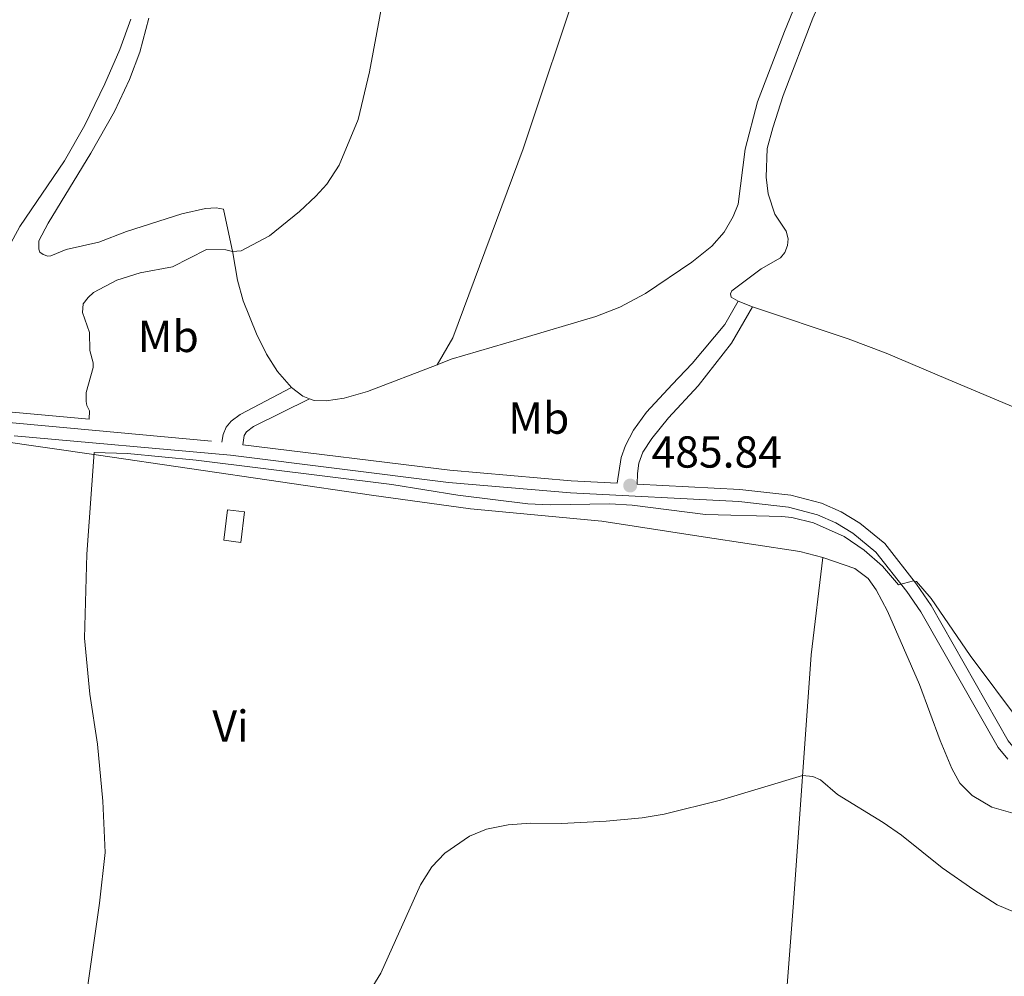
# Model space of a CAD drawing. Units: metres. Extents: x 641118 to 645634, y 713486 to 716548.
# Drawn here: x 643259 to 643480, y 715245 to 715459 of the extents above; entities that cross this region are included whole.
import ezdxf
from ezdxf.enums import TextEntityAlignment as Align

# ---------------------------------------------------------------- set-up
doc = ezdxf.new("R2010")
doc.units = ezdxf.units.M
doc.header["$MEASUREMENT"] = 0
doc.linetypes.add('DGN Style 3', pattern=[69.34651760733945, 49.53322686238532, -19.81329074495413])
for name, color, linetype, lineweight in [('Carátula', 7, 'Continuous', 5), ('Edificios construcciones cerramientos', 7, 'Continuous', 5), ('Elementos auxiliares', 7, 'Continuous', 5), ('Entidades rústicas y varios', 7, 'Continuous', 5), ('Relieve y altimetría', 7, 'Continuous', 5), ('Textos de rotulación', 7, 'Continuous', 5), ('Viales y ferrocarril', 7, 'Continuous', 5)]:
    doc.layers.add(name, color=color, linetype=linetype, lineweight=lineweight)
doc.styles.add('Style-arial', font='arial.shx', dxfattribs={"bigfont": 'arialbig.shx'})
doc.styles.add('Style-Arial Narrow', font='txt')

# ---------------------------------------------------------------- blocks, each defined once
blk = doc.blocks.new('5PATER')
at = {"layer": 'Relieve y altimetría', "linetype": 'Continuous', "lineweight": 5}
h = blk.add_hatch(color=250, dxfattribs=at)
edge = h.paths.add_edge_path()
edge.add_ellipse((0, 0), major_axis=(-1.095731442945027, -1.110710700472634), ratio=0.9994222409660319, start_angle=0, end_angle=360)

msp = doc.modelspace()

# ---------------------------------------------------------------- linework, layer by layer
at = {"layer": 'Carátula', "color": 7, "linetype": 'Continuous', "lineweight": 5}
msp.add_3dface([(641179.73, 713486.46), (645633.78, 713578.6100000001), (645572.3400000001, 716547.98), (641118.29, 716455.8200000001)], dxfattribs=at)
at = {"layer": 'Edificios construcciones cerramientos', "color": 1, "linetype": 'DGN Style 3', "lineweight": 15, "elevation": 483.95, "flags": 128}
msp.add_lwpolyline([(643304.94, 715342.6699999999), (643305.74, 715349.5), (643309.53, 715349.06), (643308.73, 715342.22), (643304.94, 715342.6699999999)], dxfattribs=at)
at = {"layer": 'Edificios construcciones cerramientos', "color": 1, "linetype": 'Continuous', "lineweight": 5}
msp.add_3dface([(643304.94, 715342.6699999999, 483.95), (643305.74, 715349.5, 483.95), (643309.53, 715349.06, 483.95), (643308.73, 715342.22, 483.95)], dxfattribs=at)
at = {"layer": 'Elementos auxiliares', "color": 250, "linetype": 'Continuous', "lineweight": 5}
msp.add_3dface([(642045.8800000001, 713898.26), (641998.6200000001, 716211.6599999999), (645417.8899999999, 716282.4299999999), (645466.3200000001, 713969.03)], dxfattribs=at)
at = {"layer": 'Entidades rústicas y varios', "color": 92, "linetype": 'Continuous', "lineweight": 5}
msp.add_line((643423.19, 715394.8800000001, 487.39), (643420.01, 715396.1799999999, 487.45), dxfattribs=at)
at = {"layer": 'Entidades rústicas y varios', "color": 92, "linetype": 'Continuous', "lineweight": 5, "extrusion": (-0.03598907958275551, -0.04548873510713768, 0.9983163632482135), "elevation": -55208.08639044566, "flags": 128}
msp.add_lwpolyline([(60657.03040164371, 958592.404072809), (60655.47521797149, 958591.8868651665), (60652.30015891674, 958591.8868651665)], dxfattribs=at)
at = {"layer": 'Entidades rústicas y varios', "color": 92, "linetype": 'Continuous', "lineweight": 5}
for points in [[(643420.01, 715396.1799999999, 487.45), (643418.3999999999, 715397.0900000001, 487.45), (643418.27, 715397.78, 487.45), (643418.55, 715398.47, 487.45), (643425.1200000001, 715403.3900000001, 487.45), (643429.5, 715405.8700000001, 487.62), (643430.45, 715407.04, 487.85), (643431.06, 715408.5900000001, 487.9), (643431.2, 715410.0900000001, 488.02), (643430.72, 715411.8, 488.13), (643428.19, 715415.6000000001, 488.31), (643426.6799999999, 715420.1699999999, 488.36), (643426.28, 715423.8900000001, 488.42), (643426.46, 715430.31, 488.48), (643427.76, 715434.9199999999, 488.54), (643430.05, 715442.1300000001, 488.71), (643436.71, 715459.44, 489.17), (643443.74, 715475.3200000001, 489.4), (643460.3400000001, 715519.75, 491.34), (643464.1399999999, 715529.1599999999, 492.26), (643468.03, 715537.1400000001, 493.12), (643471.8300000001, 715543.22, 494.04), (643474.4299999999, 715547.3999999999, 494.55), (643480.8700000001, 715561.27, 495.74)], [(643352.6300000001, 715381.95, 487.19), (643356.2, 715387.97, 487.14), (643371.9099999999, 715430.26, 486.56), (643384.9199999999, 715469.4099999999, 486.68), (643390, 715484.75, 487.08), (643396.6699999999, 715501.8900000001, 487.54), (643406.1100000001, 715524.1200000001, 488.68), (643415.1100000001, 715548.45, 490.04)], [(643454.99, 715525.46, 490.81), (643455.1300000001, 715522.53, 490.71), (643454.1100000001, 715517.99, 490.43), (643444.1300000001, 715490.24, 489.45), (643430.3400000001, 715456.47, 488.71), (643424.3400000001, 715440.72, 488.59), (643421.53, 715430.1799999999, 488.59), (643420.01, 715417.8800000001, 488.65), (643418.8500000001, 715415.1100000001, 488.71), (643416.8400000001, 715411.6300000001, 488.82), (643414.0800000001, 715408.49, 488.82), (643409.6100000001, 715404.9199999999, 488.99), (643399.23, 715397.8700000001, 488.99), (643393.55, 715394.8, 488.94), (643388.19, 715392.76, 488.76), (643371.0800000001, 715387.6599999999, 487.73), (643355.78, 715383.1699999999, 487.27), (643352.6300000001, 715381.95, 487.19)], [(643284.1100000001, 715459.26, 481.88), (643281.6399999999, 715452.45, 481.82), (643278.3200000001, 715444.77, 481.76), (643273.8800000001, 715435.53, 481.65), (643269.31, 715427.54, 481.65), (643259.3400000001, 715412.8700000001, 481.76), (643246.49, 715389.3200000001, 482.45), (643244.3500000001, 715386.8700000001, 482.62), (643241.8999999999, 715385.3999999999, 482.68), (643239.8500000001, 715384.9099999999, 482.79), (643237.8999999999, 715384.8800000001, 482.85), (643236.1699999999, 715385.25, 482.85), (643233.75, 715386.0700000001, 482.85), (643226.8500000001, 715390.4299999999, 482.85), (643206.9199999999, 715406.9099999999, 482.16), (643199.3500000001, 715413.8400000001, 481.99), (643190.5800000001, 715420.81, 481.42), (643183.8999999999, 715425.24, 480.96), (643165.96, 715435.5, 479.93), (643157.6399999999, 715439.1499999999, 479.87), (643137.69, 715445.99, 479.12), (643114.04, 715454.3800000001, 478.73), (643108.05, 715455.8300000001, 478.73), (643094.6200000001, 715460.0900000001, 478.67)], [(643320.1000000001, 715376.8600000001, 486.82), (643316.94, 715380.4199999999, 486.64), (643314.47, 715384.3400000001, 486.47), (643312.28, 715388.8300000001, 486.07), (643309.29, 715396.24, 485.73), (643308.01, 715400.8600000001, 485.44), (643306.9199999999, 715406.98, 485.04), (643304.8700000001, 715416.76, 483.78), (643303.21, 715417.02, 483.72), (643300.8600000001, 715416.9199999999, 483.6), (643295.54, 715415.69, 483.43), (643283.1599999999, 715411.76, 482.92), (643276.95, 715409.3700000001, 482.63), (643269.6499999999, 715407.7, 482.63), (643266.23, 715406.27, 482.74), (643265.54, 715406.26, 482.74), (643264.56, 715406.5800000001, 482.69), (643263.81, 715407.1400000001, 482.69), (643263.5700000001, 715407.8300000001, 482.69), (643263.5900000001, 715409.6599999999, 482.69), (643265.6399999999, 715413.6000000001, 482.74), (643275.19, 715429.24, 482.74), (643280.49, 715438.6100000001, 482.69), (643283.8700000001, 715445.78, 482.8), (643286.1200000001, 715451.8900000001, 482.74), (643288.1799999999, 715459.44, 482.74)], [(643550.0700000001, 715392.6200000001, 489.61), (643549.98, 715391.77, 489.57), (643546.44, 715383.9099999999, 489.11), (643541.97, 715372.8300000001, 488.19), (643537.3200000001, 715363.1799999999, 487.56), (643533.73, 715354.6300000001, 486.93), (643532.78, 715353.0700000001, 486.87), (643531.53, 715352.47, 486.64), (643530.1599999999, 715352.45, 486.59), (643519.4299999999, 715356.23, 486.47), (643506.1399999999, 715362.1599999999, 486.13), (643466.98, 715378.6699999999, 485.95), (643453.0700000001, 715384.52, 486.18), (643444.5800000001, 715387.77, 486.82), (643423.19, 715394.8800000001, 487.39)], [(643352.6300000001, 715381.95, 487.19), (643337.0900000001, 715375.9299999999, 486.82), (643331.8899999999, 715374.47, 486.82), (643327.8300000001, 715373.8900000001, 486.82), (643325.1300000001, 715373.96, 486.87), (643324.1300000001, 715374.3300000001, 486.85)], [(643220.75, 715373.71, 486.63), (643223.22, 715373.27, 486.57), (643232.94, 715368.44, 486.29), (643235.81, 715368.0800000001, 486), (643253.52, 715365.04, 485.6), (643276.9199999999, 715361.75, 484.97), (643337.97, 715352.76, 483.93), (643360.1499999999, 715349.6799999999, 483.93), (643389.5, 715346.95, 483.88), (643412.1499999999, 715343.47, 483.13), (643433.77, 715340.1499999999, 482.9), (643438.95, 715338.81, 482.9)], [(643422.3899999999, 715210.8200000001, 476.14), (643426.28, 715214.8400000001, 476.14), (643427.8899999999, 715218.31, 476.37), (643429.26, 715225.5, 476.66), (643430.74, 715240.26, 477.29), (643432.3500000001, 715261.6200000001, 478.03), (643436.3200000001, 715317.03, 481.87), (643438.95, 715338.81, 482.9)], [(643438.95, 715338.81, 482.9), (643446.1000000001, 715336.3999999999, 482.85), (643449.06, 715334.1499999999, 482.9), (643450.8300000001, 715331.6000000001, 483.02), (643453.4299999999, 715326.8200000001, 482.85), (643460.5700000001, 715310.4199999999, 482.21), (643465.19, 715297.8800000001, 481.7), (643467.76, 715291.6100000001, 481.76), (643469.5900000001, 715288.3200000001, 481.7), (643472.3300000001, 715285.6100000001, 481.7), (643476.73, 715282.99, 481.76), (643481.3999999999, 715281.6799999999, 481.99)]]:
    msp.add_polyline3d(points, dxfattribs=at)
at = {"layer": 'Relieve y altimetría', "color": 30, "linetype": 'Continuous', "lineweight": 5, "flags": 128}
for points, elevation in [([(643341.4199999999, 715468.3), (643337.52, 715447.47), (643335.02, 715436.8200000001), (643330.71, 715426.6000000001), (643328, 715422.3700000001), (643325.53, 715419.6200000001), (643321.8500000001, 715416.25), (643315.1699999999, 715410.81), (643308.8, 715407.44), (643306.8500000001, 715407.29), (643305.4099999999, 715407.6300000001), (643301.05, 715407.73), (643293.44, 715403.8200000001), (643286.23, 715402.5), (643281.04, 715400.8700000001), (643275.81, 715398.0900000001), (643274.5700000001, 715396.98), (643273.5, 715395.5800000001), (643273.3, 715393.6300000001), (643274.9199999999, 715389.1799999999), (643274.9299999999, 715385.1100000001), (643275.72, 715382.3700000001), (643275.74, 715381.3400000001), (643274.1100000001, 715375.75), (643274.1399999999, 715373.69), (643274.3300000001, 715372.8300000001), (643274.8600000001, 715371.6400000001), (643274.8400000001, 715369.8), (643254.22, 715371.6100000001)], 485), ([(643273.8500000001, 715238.46), (643277.1599999999, 715261.54), (643278.3999999999, 715272.8500000001), (643277.8999999999, 715284.3500000001), (643276.6799999999, 715297.0900000001), (643274.96, 715308.23), (643273.77, 715320.76), (643274.26, 715339.5700000001), (643275.94, 715362.3200000001), (643283.4099999999, 715362.1000000001)], 485), ([(643283.4099999999, 715362.1000000001), (643298.72, 715360.5800000001), (643342.49, 715355.1400000001), (643357.3, 715352.76), (643372.97, 715350.8200000001), (643377.97, 715350.5800000001), (643391.3200000001, 715350.8), (643396.31, 715350.51), (643412.6499999999, 715348.48), (643429.76, 715348.02), (643431.98, 715347.78), (643436.81, 715346.55), (643443.6799999999, 715343.5), (643448.1499999999, 715340.48), (643452.25, 715336.8700000001), (643455.8800000001, 715332.6799999999), (643459.22, 715333.6100000001), (643459.9099999999, 715333.48), (643463.19, 715329.69), (643471.9199999999, 715316.8800000001), (643483.1699999999, 715301.8300000001)], 485), ([(643334.8400000001, 715237.3600000001), (643340.0900000001, 715245.8700000001), (643348.97, 715265.5800000001), (643351.48, 715269.6100000001), (643354.3600000001, 715272.73), (643359.8999999999, 715276.49), (643363.6799999999, 715278.06), (643368.5700000001, 715279.02), (643373.56, 715279.4199999999), (643380.5, 715279.3500000001), (643390.48, 715279.8200000001), (643398.49, 715280.6000000001), (643403.4199999999, 715281.4199999999), (643416.06, 715284.56), (643434.3899999999, 715290.05), (643436.6799999999, 715289.8500000001), (643438.44, 715289.1000000001), (643442.22, 715285.8300000001), (643452.3999999999, 715279.56), (643456.5, 715276.69), (643465.6399999999, 715269.3999999999), (643472.7, 715264.47), (643477.9299999999, 715261.1599999999), (643481.8200000001, 715259.53)], 480)]:
    msp.add_lwpolyline(points, dxfattribs=dict(at, elevation=elevation))
at = {"layer": 'Viales y ferrocarril', "color": 250, "linetype": 'DGN Style 3', "lineweight": 5}
for points in [[(643060.6000000001, 715457.3200000001, 481.65), (643073.8, 715452.3700000001, 482.04), (643090.1000000001, 715447.1000000001, 482.59), (643118.03, 715439.73, 483.42), (643137.79, 715434.54, 483.71), (643153.5700000001, 715429.8800000001, 483.82), (643161.47, 715426.7, 483.94), (643174.8500000001, 715420.03, 484.22), (643183.56, 715414.6699999999, 484.34), (643196.74, 715405.21, 484.54), (643215.8300000001, 715389.45, 485.25), (643229.55, 715378.97, 485.71), (643234.28, 715375.96, 485.77), (643238.48, 715373.72, 485.88), (643247.28, 715370.5900000001, 485.89), (643252.8700000001, 715369.3700000001, 485.89), (643304.48, 715364.6300000001, 485.67), (643304.79, 715366.3600000001, 485.73), (643305.46, 715367.97, 485.9), (643306.5800000001, 715369.31, 486.01), (643308.6200000001, 715370.78, 486.18), (643320.1000000001, 715376.8600000001, 486.82)], [(643309.2, 715364.05, 485.68), (643355.5, 715358.3400000001, 485.82), (643382.6699999999, 715356.01, 485.95), (643392.94, 715355.48, 485.84), (643393.8300000001, 715361.1699999999, 486.13), (643394.81, 715363.8800000001, 486.3), (643396.5900000001, 715367.29, 486.53), (643399.51, 715371.3600000001, 486.64), (643405.2, 715377.53, 487.16), (643409.72, 715382.19, 487.1), (643417.02, 715390.97, 487.26), (643420.01, 715396.1799999999, 487.45)], [(643397.4299999999, 715355.25, 485.79), (643420.3899999999, 715354.06, 485.54), (643431.74, 715352.78, 485.35), (643438.6100000001, 715350.96, 485.29), (643443.06, 715349.02, 485.25), (643447.23, 715346.53, 485.21), (643452.77, 715341.94, 485.14), (643459.8899999999, 715332.8400000001, 484.97), (643463.1499999999, 715328.1200000001, 484.97), (643480.3800000001, 715297.8600000001, 484.85), (643482.21, 715295.6599999999, 484.85), (643484.3600000001, 715293.95, 484.85), (643488.31, 715292.23, 484.85), (643492.6100000001, 715291.79, 484.85), (643498.27, 715292.6100000001, 484.85), (643536.49, 715306.05, 485.75), (643541.45, 715307.3999999999, 485.76)]]:
    msp.add_polyline3d(points, dxfattribs=at)
at = {"layer": 'Viales y ferrocarril', "color": 250, "linetype": 'Continuous', "lineweight": 5}
for points in [[(643397.4299999999, 715355.25, 485.79), (643397.45, 715357.6000000001, 485.79), (643397.81, 715359.8999999999, 486.14), (643398.69, 715362.3800000001, 486.31), (643400.6499999999, 715365.45, 486.42), (643404.4099999999, 715370.1000000001, 486.59), (643411.01, 715377.26, 486.71), (643418.47, 715386.79, 487.1), (643423.19, 715394.8800000001, 487.39)], [(643309.2, 715364.05, 485.68), (643309.51, 715366.1200000001, 485.68), (643310.01, 715366.9299999999, 485.8), (643311.6000000001, 715368.1000000001, 486.14), (643324.1300000001, 715374.3300000001, 486.85)], [(643258.0700000001, 715366.01, 485.84), (643306.46, 715361.72, 485.66), (643355.21, 715355.6300000001, 485.82), (643382.48, 715353.29, 485.95), (643420.1699999999, 715351.3400000001, 485.54), (643431.24, 715350.1000000001, 485.35), (643437.71, 715348.3800000001, 485.29), (643441.81, 715346.5900000001, 485.25), (643445.6499999999, 715344.3, 485.21), (643450.81, 715340.03, 485.14), (643457.69, 715331.23, 484.97), (643460.8400000001, 715326.6699999999, 484.97), (643478.1300000001, 715296.31, 484.85), (643480.29, 715293.7, 484.85)]]:
    msp.add_polyline3d(points, dxfattribs=at)

# ---------------------------------------------------------------- block references
at = {"layer": 'Relieve y altimetría', "color": 250, "linetype": 'Continuous', "lineweight": 5}
msp.add_blockref('5PATER', (643395.8400000001, 715354.9299999999, 485.84), dxfattribs=at)

# ---------------------------------------------------------------- texts
at = {"layer": 'Entidades rústicas y varios', "color": 92, "linetype": 'Continuous', "lineweight": 5, "style": 'Style-Arial Narrow'}
for s, p in [('Mb', (643292.514875968, 715388.2800100001, 485.54)), ('Mb', (643375.3948759681, 715370.0000100001, 486.72)), ('Vi', (643306.4445281702, 715301.11001, 483.6))]:
    msp.add_text(s, height=7.000020000000001, dxfattribs=at).set_placement(p, align=Align.MIDDLE_CENTER)
at = {"layer": 'Textos de rotulación', "color": 250, "linetype": 'Continuous', "lineweight": 5, "style": 'Style-arial'}
msp.add_text('485.84', height=7.000020000000001, dxfattribs=at).set_placement((643400.6200000001, 715358.9299999999, 485.84))

# ---------------------------------------------------------------- meshes
at = {"layer": 'Viales y ferrocarril', "color": 20, "linetype": 'Continuous', "lineweight": 5}
mesh = msp.add_polyface(dxfattribs=at)
corners = [(642735.1699999997, 714885.3399999996, 450.6399999999878), (642749.3799999999, 714878.0799999998, 450.719999999992), (642893.5799999998, 714804.3899999997, 451.5799999999915), (642910.2299999997, 714796.3099999998, 451.869999999999), (642929.0399999998, 714788.0499999998, 451.9299999999822), (642944.7499999998, 714782.2899999998, 452.219999999993), (642954.4199999999, 714779.22, 452.390000000001), (642963.5699999998, 714776.8099999996, 452.4399999999824), (642974.5299999998, 714774.4199999997, 452.619999999987), (642985.1399999994, 714772.5199999996, 452.729999999992), (643023.6499999997, 714767.28, 453.1100000000106), (643026.5599999998, 714766.8799999999, 453.1399999999846), (643084.7099999997, 714758.9699999995, 453.7099999999803), (643142.0499999998, 714751.4099999997, 453.9899999999753), (643161.7999999998, 714749.3599999999, 454.0799999999933), (643163.9299999997, 714749.2099999997, 454.0899999999912), (643189.3500000001, 714747.4599999997, 454.2199999999913), (643205.6499999997, 714747.6799999997, 454.1399999999957), (643216.4399999997, 714748.3099999998, 454.0999999999944), (643238.2399999998, 714750.7199999997, 454.0899999999968), (643286.2699999998, 714758.2799999998, 454.4299999999866), (643297.0599999998, 714759.9799999997, 454.5099999999844), (643378.6099999999, 714773.0599999998, 456.3399999999855), (643446.2599999998, 714783.9599999997, 458.4099999999856), (643581.2799999998, 714806.5099999998, 460.9899999999976), (643649.9899999998, 714817.5399999998, 462.4199999999936), (643756.2199999997, 714835.0399999998, 464.66), (643863.1499999997, 714852.6499999994, 466.9199999999892), (643869.4199999997, 714853.6699999997, 467.1099999999901), (643938.4499999997, 714864.9399999997, 469.2399999999991), (644002.1799999999, 714874.8699999999, 470.6199999999899), (644072.6399999997, 714886.0799999998, 472.5699999999844), (644095.4499999997, 714890.5399999998, 472.8599999999878), (644108.7899999998, 714894.2399999995, 473.0299999999882), (644113.9099999997, 714896.1399999997, 473.1399999999796), (644129.4799999997, 714902.9099999997, 473.2599999999894), (644248.3399999999, 714961.3699999999, 474.2899999999933), (644318.3400000001, 714996.2699999998, 474.8300000000011), (644359.7199999997, 715016.9099999997, 475.1499999999937), (644415.1100000001, 715044.1399999997, 475.549999999989), (644462.6299999999, 715067.48, 476.470000000003), (644484.5699999998, 715078.3899999997, 477.0400000000001), (644519.3899999997, 715095.4299999997, 478.479999999977), (644536.5899999999, 715103.9599999995, 478.8199999999887), (644551.8399999999, 715111.4599999995, 479.5499999999951), (644596.5799999998, 715133.4699999997, 481.689999999998), (644679.9099999997, 715174.6399999994, 486.3699999999927), (644681.0700000001, 715175.21, 486.4400000000015), (644683.6799999997, 715176.5, 486.5900000000009), (644740.0899999999, 715203.6999999997, 489.3099999999848), (644774.9299999997, 715219.4499999997, 490.6299999999894), (644879.2199999997, 715264.3099999996, 494.0699999999892), (644944.5599999998, 715292.0399999996, 496.9399999999816), (644977.6199999996, 715306.7799999996, 498.5699999999802), (644985.3700000001, 715310.2299999997, 498.9499999999999), (644991.9299999997, 715313.3899999997, 499.2599999999953), (645006.2199999997, 715320.2899999998, 499.9199999999814), (645043.7, 715340.1599999999, 501.5000000000017), (645056.5699999998, 715346.9799999993, 502.0399999999788), (645137.95, 715390.19, 506.2299999999995), (645192.5999999999, 715419.2799999996, 509.5099999999827), (645199.0499999998, 715422.7099999997, 509.8999999999799), (645241.27, 715445.1799999997, 512.4299999999923), (645280.4699999997, 715466.0399999996, 514.7799999999932), (645312.7499999998, 715483.2199999995, 516.7199999999866), (645332.8, 715494.4199999995, 517.74999999998), (645343.6099999999, 715501.5699999998, 518.1599999999897), (645349.6799999995, 715506.0699999996, 518.4999999999864), (645358.9199999997, 715513.7899999998, 519.0699999999941), (645371.0099999998, 715525.8699999999, 519.9299999999922), (645382.5899999996, 715539.2199999997, 520.5599999999753), (645388.5199999998, 715546.9299999997, 520.9699999999989), (645397.6100000001, 715560.9399999997, 521.7699999999969), (645405.1799999995, 715574.7799999996, 522.2799999999836), (645410.3999999994, 715586.5599999998, 522.909999999987), (645415.0099999998, 715597.8999999994, 523.419999999996), (645416.97, 715603.79, 523.7400000000063), (645419.8199999998, 715613.8399999999, 524.3399999999947), (645422.2699999998, 715624.6999999995, 524.9299999999818), (645424.8799999999, 715642.6699999997, 525.8999999999945), (645425.6699999997, 715652.9299999997, 526.5399999999856), (645426.1099999999, 715664.6799999995, 527.319999999976), (645425.79, 715683.2899999998, 528.3800000000023), (645422.79, 715766.1699999997, 532.4299999999969), (645418.7, 715897.4799999997, 539.5499999999865), (645417.7199999997, 715933.5499999998, 541.6599999999903), (645415.4199999997, 715983.1599999997, 544.9299999999936), (645415.24, 715990.5399999998, 545.430000000007), (645415.5, 715999.1199999999, 545.9899999999969), (645416.5899999999, 716004.9199999997, 546.4499999999863), (645418.3199999998, 716010.5299999998, 546.7699999999954), (645420.9999999998, 716017.1999999997, 547.1799999999828), (645422.8500000001, 716020.9799999997, 547.3500000000033), (645423.0099999998, 716021.2999999998, 547.3600000000004), (645423.3400000001, 716021.8499999999, 547.3899999999873), (645423.8300000001, 715998.5299999998, 545.6799999999876), (645423.3700000001, 715993.8599999999, 545.3900000000049), (645423.3299999998, 715993.4699999997, 545.3699999999903), (645423.9399999997, 715956.5499999998, 543.0699999999983), (645424.29, 715945.1299999999, 542.399999999997), (645426.29, 715880.7299999997, 538.6200000000023), (645431.53, 715631, 526.0600000000096), (645430.4099999997, 715624.0199999996, 525.6299999999736), (645429.9899999998, 715621.4299999997, 525.4699999999832), (645427.6499999997, 715610.8199999998, 524.9599999999937), (645425.0799999998, 715601.7699999998, 524.4099999999972), (645422.0099999998, 715592.4999999995, 523.9499999999955), (645418.4299999997, 715583.2599999998, 523.4899999999907), (645413.7799999998, 715573.8299999998, 522.9099999999885), (645408.3300000001, 715563.5900000001, 522.3399999999992), (645398.9399999997, 715548.5799999996, 521.7099999999856), (645393.2499999998, 715540.3599999999, 521.3099999999973), (645386.8199999998, 715532.1799999997, 520.84999999999), (645374.81, 715518.53, 520.1600000000095), (645366.9599999997, 715510.5899999999, 519.7099999999949), (645358.6599999997, 715503.0999999996, 519.0199999999835), (645350.4399999997, 715496.9799999997, 518.5999999999902), (645341.9599999997, 715491.2399999998, 518.1900000000016), (645333.4399999997, 715486.1599999997, 517.8099999999874), (645321.0599999998, 715479.1499999997, 517.1500000000044), (645311.4099999997, 715473.9699999997, 516.5599999999943), (645303.4799999997, 715469.7099999997, 516.0799999999883), (645214.7499999998, 715423.3699999999, 510.6499999999932), (645141.1399999999, 715384.1899999997, 506.2299999999942), (645059.7499999998, 715340.9799999997, 502.0399999999921), (645043.3099999998, 715332.2599999998, 501.3499999999983), (645009.29, 715314.2299999997, 499.9199999999979), (644988.23, 715304.0700000001, 498.9499999999939), (644961.27, 715292.1000000001, 497.6399999999924), (644943.3899999997, 715284.1599999995, 496.769999999988), (644881.8799999994, 715258.0599999996, 494.069999999977), (644834.74, 715237.8599999999, 492.4699999999933), (644777.6699999997, 715213.2399999998, 490.6299999999871), (644742.95, 715197.5399999998, 489.3099999999936), (644712.5899999999, 715183.0900000001, 487.8799999999954), (644668.76, 715161.6299999999, 485.7000000000017), (644599.5899999999, 715127.3799999994, 481.6899999999914), (644569.5299999998, 715112.5899999996, 480.2599999999955), (644563.1199999999, 715109.4399999997, 479.9499999999974), (644555.2899999998, 715105.5899999999, 479.5699999999889), (644539.5999999999, 715097.8699999999, 478.8199999999916), (644522.3899999999, 715089.3400000001, 478.4799999999944), (644487.5699999998, 715072.2999999998, 477.0399999999783), (644465.6399999997, 715061.3899999997, 476.4699999999815), (644418.1000000001, 715038.05, 475.5499999999966), (644362.73, 715010.8599999999, 475.1499999999913), (644322.8899999997, 714990.9999999998, 474.8399999999882), (644251.3399999999, 714955.3199999996, 474.289999999981), (644132.3199999998, 714896.7799999998, 473.2599999999816), (644116.4299999997, 714889.8699999999, 473.1400000000032), (644110.96, 714887.8399999999, 473.0299999999849), (644103.6499999999, 714885.6000000001, 472.9700000000038), (644096.9099999999, 714883.9399999997, 472.8599999999866), (644073.8199999998, 714879.4299999999, 472.5699999999997), (644003.23, 714868.2, 470.6199999999968), (643934.4599999997, 714857.45, 469.0899999999961), (643907.5599999998, 714853.0599999998, 468.2599999999837), (643859.5499999998, 714845.2199999997, 466.7799999999979), (643757.0099999998, 714828.3299999998, 464.6399999999967), (643651.0700000001, 714810.8699999999, 462.4200000000057), (643582.3699999999, 714799.8399999999, 460.9899999999952), (643447.3499999999, 714777.2899999998, 458.4099999999886), (643379.6799999999, 714766.3899999997, 456.3399999999877), (643298.1199999999, 714753.3099999998, 454.5099999999917), (643282.1100000001, 714750.79, 454.3999999999987), (643239.1399999999, 714744.02, 454.0899999999894), (643217.0099999998, 714741.5699999996, 454.099999999985), (643205.8899999999, 714740.9299999997, 454.1399999999915), (643189.19, 714740.6999999997, 454.2200000000017), (643166.69, 714742.0599999998, 454.0999999999877), (643141.1799999997, 714744.7999999998, 453.989999999994), (643083.8199999996, 714752.3599999996, 453.7099999999793), (642985.2399999998, 714765.7699999998, 452.7399999999878), (642973.2299999997, 714767.8799999999, 452.6199999999841), (642955.75, 714771.98, 452.4100000000102), (642942.5899999999, 714775.9799999997, 452.2199999999805), (642930.8, 714780.3, 452.0100000000028), (642926.5499999998, 714781.8599999999, 451.9299999999787), (642907.4299999997, 714790.2599999998, 451.8699999999967), (642890.6099999999, 714798.4199999997, 451.5799999999962), (642871.4299999997, 714808.2199999997, 451.4800000000029), (642866.7599999998, 714810.6099999999, 451.4499999999802), (642835.9199999995, 714826.3699999999, 451.2699999999826), (642832.8400000001, 714827.94, 451.2500000000061), (642738.5299999998, 714876.1299999999, 450.7199999999974), (642625.9899999998, 714933.8299999998, 449.3500000000019), (642610.7799999998, 714941.3799999994, 448.9999999999779), (642599.3599999999, 714945.5599999996, 448.8299999999825), (642587.4299999997, 714949.0299999998, 448.8299999999987), (642563.1899999997, 714955.0599999998, 448.5999999999904), (642543.1499999999, 714959.8999999997, 448.0299999999867), (642523.1199999999, 714964.7399999998, 447.9699999999931), (642503.9299999997, 714970.2799999998, 447.7999999999862), (642492.0499999998, 714974.3299999996, 447.5699999999868), (642469.3199999998, 714982.7899999996, 447.3999999999891), (642424.1300000001, 715000.4099999997, 447.0499999999976), (642410.4499999997, 715006.0899999999, 446.8299999999974), (642398.4299999999, 715011.6899999997, 446.7099999999937), (642352.19, 715035.5299999998, 446.3299999999977), (642348.0399999998, 715037.6699999997, 446.2999999999843), (642258.5699999998, 715083.7999999998, 445.5699999999913), (642253.0799999998, 715086.5, 445.5399999999972), (642219.8599999999, 715102.79, 445.33), (642201.8399999999, 715110.5299999996, 445.2799999999832), (642093.0399999998, 715151.6599999997, 446.3799999999894), (642087.9399999997, 715153.5899999999, 446.4299999999934), (642035.2999999998, 715174.3499999999, 446.9399999999953), (642019.6799999997, 715180.9199999995, 446.9199999999955), (642019.53, 715188.3699999999, 446.9200000000035), (642037.5799999998, 715180.76, 446.9399999999943), (642048.4899999998, 715176.3999999997, 446.8299999999892), (642053.2199999997, 715174.5099999995, 446.7799999999858), (642084.9799999997, 715161.8399999999, 446.4799999999913), (642204.3399999999, 715116.7099999997, 445.2799999999806), (642222.6300000001, 715108.8499999999, 445.3299999999928), (642253.76, 715093.7699999998, 445.5099999999998), (642361.9799999997, 715037.9799999995, 446.3899999999758), (642367.8699999996, 715034.9499999995, 446.4399999999731), (642401.3699999999, 715017.6799999995, 446.7099999999912), (642413.1399999997, 715012.1899999997, 446.8300000000034), (642426.6199999999, 715006.5899999999, 447.0499999999905), (642471.6899999997, 714989.0199999998, 447.4000000000001), (642494.2899999998, 714980.6099999999, 447.5699999999966), (642505.9299999997, 714976.6399999997, 447.7999999999923), (642524.8299999998, 714971.1799999997, 447.96999999998), (642544.7199999997, 714966.3799999999, 448.0299999999912), (642564.7799999998, 714961.5299999998, 448.5999999999987), (642589.1699999997, 714955.4699999997, 448.8299999999908), (642601.4399999997, 714951.8999999994, 448.8299999999923), (642613.4199999997, 714947.5099999995, 448.9999999999864), (642628.9799999997, 714939.7799999998, 449.3499999999905)]
mesh.append_faces([[corners[k] for k in face] for face in [(94, 92, 93), (209, 207, 208)]], dxfattribs={"vtx0": -1, "color": 20})
mesh.append_faces([[corners[k] for k in face] for face in [(92, 95, 91), (91, 95, 90), (90, 95, 89), (89, 95, 88), (88, 96, 87), (87, 97, 86), (86, 98, 85), (85, 99, 84), (84, 100, 83), (83, 101, 82), (82, 101, 81), (81, 101, 80), (80, 101, 79), (79, 101, 78), (78, 103, 77), (77, 104, 76), (76, 105, 75), (75, 106, 74), (74, 108, 73), (73, 109, 72), (72, 110, 71), (71, 111, 70), (70, 112, 69), (69, 114, 68), (68, 115, 67), (67, 116, 66), (66, 117, 65), (65, 119, 64), (64, 121, 63), (63, 121, 62), (62, 122, 61), (61, 122, 60), (60, 123, 59), (59, 123, 58), (58, 124, 57), (57, 125, 56), (56, 126, 55), (55, 127, 54), (54, 127, 53), (53, 128, 52), (52, 129, 51), (51, 131, 50), (50, 133, 49), (49, 134, 48), (48, 135, 47), (47, 135, 46), (46, 135, 45), (45, 137, 44), (44, 140, 43), (43, 140, 42), (42, 142, 41), (41, 142, 40), (40, 144, 39), (39, 145, 38), (38, 146, 37), (37, 147, 36), (36, 147, 35), (35, 148, 34), (34, 149, 33), (33, 151, 32), (32, 153, 31), (31, 154, 30), (30, 154, 29), (29, 156, 28), (28, 157, 27), (27, 157, 26), (26, 158, 25), (25, 160, 24), (24, 160, 23), (23, 162, 22), (22, 162, 21), (21, 163, 20), (20, 164, 19), (19, 166, 18), (18, 167, 17), (17, 167, 16), (16, 169, 15), (15, 169, 14), (14, 170, 13), (13, 170, 12), (12, 171, 11), (11, 172, 10), (10, 172, 9), (9, 173, 8), (8, 173, 7), (7, 174, 6), (6, 175, 5), (5, 176, 4), (181, 2, 180), (180, 2, 179), (1, 184, 0), (184, 1, 183), (4, 178, 3), (0, 185, 230), (230, 186, 229), (229, 186, 228), (228, 187, 227), (227, 188, 226), (226, 189, 225), (225, 190, 224), (224, 191, 223), (223, 193, 222), (222, 194, 221), (221, 194, 220), (220, 195, 219), (219, 197, 218), (218, 197, 217), (216, 199, 215), (200, 215, 199), (198, 217, 197), (215, 202, 214), (202, 215, 201), (214, 202, 213), (213, 204, 212), (212, 205, 211), (211, 206, 210), (210, 206, 209)]], dxfattribs={"vtx0": -1, "vtx1": -1, "color": 20})
mesh.append_faces([[corners[k] for k in face] for face in [(92, 94, 95), (88, 95, 96), (87, 96, 97), (86, 97, 98), (85, 98, 99), (84, 99, 100), (83, 100, 101), (78, 101, 102), (78, 102, 103), (77, 103, 104), (76, 104, 105), (75, 105, 106), (74, 106, 107), (74, 107, 108), (73, 108, 109), (72, 109, 110), (71, 110, 111), (70, 111, 112), (69, 112, 113), (69, 113, 114), (68, 114, 115), (67, 115, 116), (66, 116, 117), (65, 117, 118), (65, 118, 119), (64, 119, 120), (64, 120, 121), (62, 121, 122), (60, 122, 123), (58, 123, 124), (57, 124, 125), (56, 125, 126), (55, 126, 127), (53, 127, 128), (52, 128, 129), (51, 129, 130), (51, 130, 131), (50, 131, 132), (50, 132, 133), (49, 133, 134), (48, 134, 135), (45, 135, 136), (45, 136, 137), (44, 137, 138), (44, 138, 139), (44, 139, 140), (42, 140, 141), (42, 141, 142), (40, 142, 143), (40, 143, 144), (39, 144, 145), (38, 145, 146), (37, 146, 147), (35, 147, 148), (34, 148, 149), (33, 149, 150), (33, 150, 151), (32, 151, 152), (32, 152, 153), (31, 153, 154), (29, 154, 155), (29, 155, 156), (28, 156, 157), (26, 157, 158), (25, 158, 159), (25, 159, 160), (23, 160, 161), (23, 161, 162), (21, 162, 163), (20, 163, 164), (19, 164, 165), (19, 165, 166), (18, 166, 167), (16, 167, 168), (16, 168, 169), (14, 169, 170), (12, 170, 171), (11, 171, 172), (9, 172, 173), (7, 173, 174), (6, 174, 175), (5, 175, 176), (4, 176, 177), (4, 177, 178), (2, 181, 182), (2, 182, 183), (183, 1, 2), (179, 2, 3), (0, 184, 185), (3, 178, 179), (230, 185, 186), (228, 186, 187), (227, 187, 188), (226, 188, 189), (225, 189, 190), (224, 190, 191), (223, 191, 192), (223, 192, 193), (222, 193, 194), (220, 194, 195), (219, 195, 196), (219, 196, 197), (198, 216, 217), (216, 198, 199), (215, 200, 201), (213, 202, 203), (213, 203, 204), (212, 204, 205), (211, 205, 206), (209, 206, 207)]], dxfattribs={"vtx0": -1, "vtx2": -1, "color": 20})

doc.saveas('drawing.dxf')
